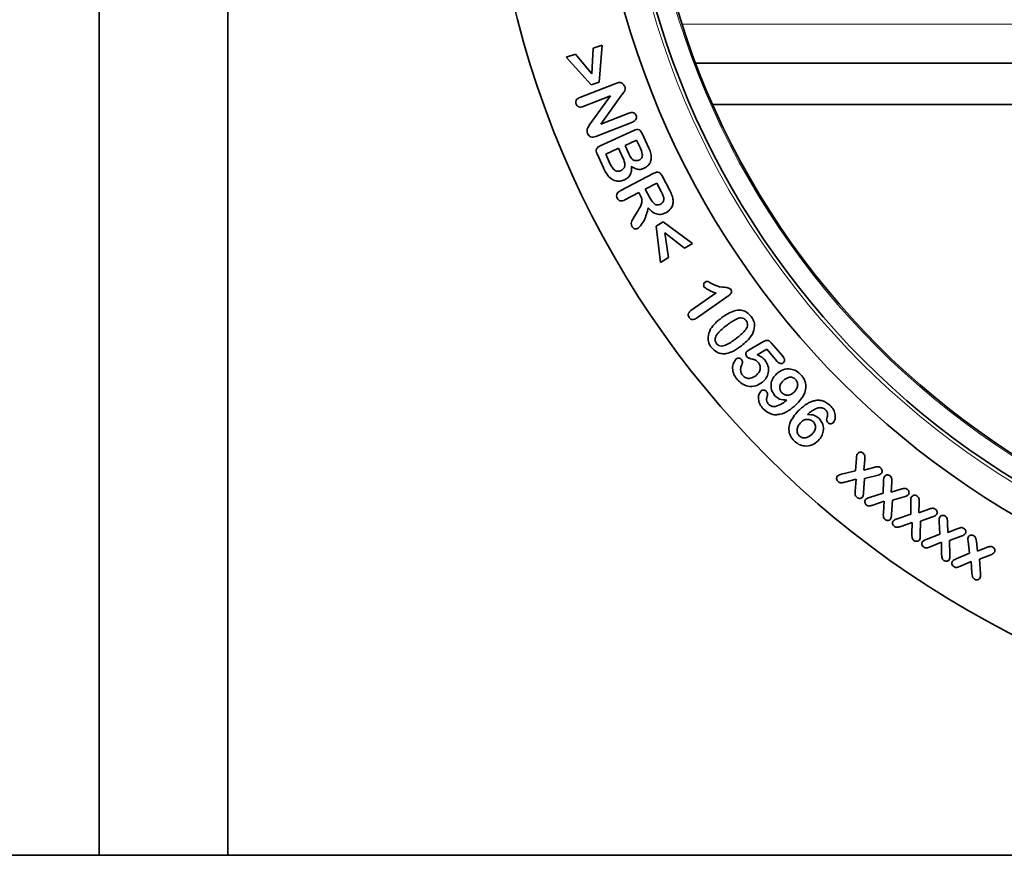
# Model space of a CAD drawing. Units: millimetres. Extents: x 15 to 416, y 5 to 292.
# Drawn here: x 80 to 99, y 96 to 112 of the extents above; entities that cross this region are included whole.
import ezdxf

# ---------------------------------------------------------------- set-up
doc = ezdxf.new("R2010")
doc.units = ezdxf.units.MM

msp = doc.modelspace()

# ---------------------------------------------------------------- linework, layer by layer
at = {"color": 7, "linetype": 'Continuous', "lineweight": 35}
for p, q in [((81.6624, 116.4772), (81.6624, 95.5772)), ((84.1624, 116.4772), (84.1624, 95.5772)), ((91.2715, 111.2694), (91.4485, 111.3289)), ((91.4485, 111.3289), (91.3854, 110.6121)), ((90.7485, 111.0934), (90.9266, 111.1534)), ((91.2344, 110.5612), (90.7485, 111.0934)), ((90.9266, 111.1534), (91.2473, 110.7752)), ((91.2473, 110.7752), (91.2715, 111.2694)), ((122.3573, 110.9772), (93.2676, 110.9772)), ((91.0098, 110.3123), (91.7092, 110.5864)), ((91.3854, 110.6121), (91.2344, 110.5612)), ((91.6108, 110.3459), (91.0785, 110.1373)), ((91.2149, 109.7987), (91.6108, 110.3459)), ((91.8246, 110.3559), (91.4225, 109.7963)), ((106.8585, 110.1772), (93.5958, 110.1772)), ((91.4225, 109.7963), (91.9664, 110.0096)), ((92.036, 109.835), (91.3229, 109.5553)), ((91.407, 109.3717), (92.0648, 109.6729)), ((92.2228, 109.6147), (92.3529, 109.3303)), ((92.1159, 109.4846), (91.8909, 109.3817)), ((91.8909, 109.3817), (91.9663, 109.2172)), ((92.1827, 109.3387), (92.1159, 109.4846)), ((91.4704, 108.9463), (91.3478, 109.2143)), ((91.7659, 109.3244), (91.5159, 109.21)), ((91.5159, 109.21), (91.6044, 109.017)), ((91.8515, 109.1375), (91.7659, 109.3244)), ((91.7971, 108.4966), (92.4496, 108.8392)), ((92.611, 108.7876), (92.76, 108.5039)), ((92.5094, 108.6472), (92.2844, 108.5291)), ((92.5938, 108.4863), (92.5094, 108.6472)), ((92.1594, 108.4634), (91.8885, 108.3212)), ((92.1914, 108.4023), (92.1594, 108.4634)), ((92.2844, 108.5291), (92.3664, 108.3728)), ((92.0688, 107.989), (92.1463, 108.1181)), ((92.494, 107.8134), (92.63, 107.8934)), ((92.63, 107.8934), (93.2057, 107.4751)), ((92.5807, 107.1069), (92.494, 107.8134)), ((93.0458, 107.3807), (92.6636, 107.6837)), ((92.6636, 107.6837), (92.7395, 107.2005)), ((93.2057, 107.4751), (93.0458, 107.3807)), ((92.7395, 107.2005), (92.5807, 107.1069)), ((93.1739, 106.1678), (93.662, 106.5121)), ((93.9106, 106.4629), (93.3, 106.032)), ((94.3061, 105.4039), (94.5819, 105.5659)), ((94.7352, 105.5442), (94.9594, 105.2799)), ((94.6477, 105.4194), (94.4598, 105.309)), ((94.8493, 105.1817), (94.6477, 105.4194)), ((96.3734, 103.0555), (96.3909, 103.3025)), ((96.5534, 103.2691), (96.5357, 103.065)), ((96.0999, 102.9859), (96.3734, 103.0555)), ((96.5357, 103.065), (96.7314, 103.1193)), ((96.3884, 102.89), (96.1634, 102.833)), ((96.3677, 102.6609), (96.3884, 102.89)), ((96.5513, 102.9057), (96.5294, 102.6242)), ((96.7919, 102.9648), (96.5513, 102.9057)), ((96.9128, 102.6197), (96.92, 102.8594)), ((97.0786, 102.8334), (97.0694, 102.6354)), ((97.0694, 102.6354), (97.2565, 102.6953)), ((96.645, 102.5344), (96.9128, 102.6197)), ((97.0907, 102.4816), (97.0745, 102.2012)), ((97.321, 102.5482), (97.0907, 102.4816)), ((96.9335, 102.4604), (96.7112, 102.3875)), ((96.9155, 102.2289), (96.9335, 102.4604)), ((97.4486, 102.2113), (97.4482, 102.4589)), ((97.6119, 102.4396), (97.6087, 102.2351)), ((97.6087, 102.2351), (97.7988, 102.3058)), ((97.1824, 102.1191), (97.4486, 102.2113)), ((97.8697, 102.1572), (97.6355, 102.0775)), ((97.4746, 102.0476), (97.2564, 101.9722)), ((97.471, 101.8187), (97.4746, 102.0476)), ((97.6355, 102.0775), (97.6337, 101.7961)), ((98.0128, 101.8245), (98.0005, 102.0671)), ((98.1634, 102.0528), (98.1703, 101.8521)), ((98.1703, 101.8521), (98.3548, 101.9265)), ((97.749, 101.7193), (98.0128, 101.8245)), ((98.4322, 101.7825), (98.2043, 101.6982)), ((98.2043, 101.6982), (98.2115, 101.4144)), ((98.0466, 101.6646), (97.8285, 101.5759)), ((98.0484, 101.4308), (98.0466, 101.6646)), ((98.5887, 101.4536), (98.5627, 101.688)), ((98.7254, 101.6794), (98.7473, 101.4911)), ((98.7473, 101.4911), (98.9215, 101.5606)), ((98.3299, 101.3391), (98.5887, 101.4536)), ((99.0047, 101.4204), (98.7848, 101.3348)), ((98.7848, 101.3348), (98.8033, 101.0524)), ((98.6262, 101.2911), (98.4141, 101.1979)), ((98.6393, 101.0616), (98.6262, 101.2911)), ((57.8124, 95.5772), (81.6624, 95.5772)), ((84.1624, 95.5772), (81.6624, 95.5772)), ((84.1624, 95.5772), (131.4624, 95.5772))]:
    msp.add_line(p, q, dxfattribs=at)
at = {"color": 8, "linetype": 'Continuous', "lineweight": 18}
msp.add_line((93.003, 111.7353), (122.6218, 111.7353), dxfattribs=at)
at = {"color": 7, "linetype": 'Continuous', "lineweight": 35}
for radius in [18.6, 16.55, 15.95, 15.55]:
    msp.add_circle((107.8124, 116.4772), radius, dxfattribs=at)
at = {"color": 8, "linetype": 'Continuous', "lineweight": 18}
for radius in [18.6, 16.0158, 15.5793]:
    msp.add_circle((107.8124, 116.4772), radius, dxfattribs=at)
at = {"color": 7, "linetype": 'Continuous', "lineweight": 35}
for points, knots in [([(91.7092, 110.5864), (91.7226, 110.5914), (91.7465, 110.6005), (91.7719, 110.6028), (91.783, 110.6038)], [0, 0, 0, 0, 0.5603321, 1, 1, 1, 1]), ([(91.783, 110.6038), (91.7954, 110.602), (91.82, 110.5986), (91.8589, 110.5745), (91.875, 110.5467), (91.8848, 110.5297)], [0, 0, 0, 0, 0.2806362, 0.5614756, 1, 1, 1, 1]), ([(91.8848, 110.5297), (91.8896, 110.5118), (91.8992, 110.476), (91.8706, 110.4145), (91.8421, 110.3782), (91.8246, 110.3559)], [0, 0, 0, 0, 0.2785202, 0.5580298, 1, 1, 1, 1]), ([(90.9389, 110.1836), (90.9349, 110.1988), (90.9269, 110.2292), (90.9508, 110.2837), (90.9874, 110.3015), (91.0098, 110.3123)], [0, 0, 0, 0, 0.2803757, 0.5603738, 1, 1, 1, 1]), ([(91.0785, 110.1373), (91.0638, 110.1324), (91.0343, 110.1225), (90.9899, 110.1278), (90.9555, 110.1507), (90.9444, 110.1727), (90.9389, 110.1836)], [0, 0, 0, 0, 0.2807784, 0.5598139, 0.7797951, 1, 1, 1, 1]), ([(91.9664, 110.0096), (91.9812, 110.0146), (92.0107, 110.0247), (92.0555, 110.0211), (92.09, 109.9977), (92.1009, 109.9756), (92.1063, 109.9645)], [0, 0, 0, 0, 0.2809741, 0.5600899, 0.7797558, 1, 1, 1, 1]), ([(92.1063, 109.9645), (92.1106, 109.9492), (92.1192, 109.9188), (92.096, 109.8632), (92.0587, 109.8457), (92.036, 109.835)], [0, 0, 0, 0, 0.2807175, 0.5600695, 1, 1, 1, 1]), ([(91.1639, 109.6098), (91.1584, 109.6285), (91.1473, 109.666), (91.1696, 109.7337), (91.1977, 109.774), (91.2149, 109.7987)], [0, 0, 0, 0, 0.2793776, 0.5587756, 1, 1, 1, 1]), ([(91.3229, 109.5553), (91.3059, 109.5495), (91.272, 109.538), (91.2198, 109.5417), (91.1817, 109.5712), (91.1698, 109.5969), (91.1639, 109.6098)], [0, 0, 0, 0, 0.2809255, 0.5597477, 0.7794077, 1, 1, 1, 1]), ([(92.0648, 109.6729), (92.0817, 109.6798), (92.1152, 109.6936), (92.1692, 109.6872), (92.2034, 109.6529), (92.2163, 109.6274), (92.2228, 109.6147)], [0, 0, 0, 0, 0.281068, 0.5580994, 0.7786, 1, 1, 1, 1]), ([(91.3478, 109.2143), (91.3408, 109.2312), (91.327, 109.2647), (91.3341, 109.3187), (91.3688, 109.3524), (91.3942, 109.3653), (91.407, 109.3717)], [0, 0, 0, 0, 0.2810515, 0.5580706, 0.7786191, 1, 1, 1, 1]), ([(91.9663, 109.2172), (91.9821, 109.1835), (92.0041, 109.1366), (92.0559, 109.0924), (92.0849, 109.0873), (92.0993, 109.0848)], [0, 0, 0, 0, 0.5603316, 0.7801355, 1, 1, 1, 1]), ([(92.1622, 109.095), (92.1726, 109.1003), (92.1933, 109.1111), (92.2179, 109.1371), (92.2296, 109.1711), (92.2242, 109.2416), (92.2012, 109.2955), (92.1827, 109.3387)], [0, 0, 0, 0, 0.1252369, 0.2501136, 0.3747517, 0.4999447, 1, 1, 1, 1]), ([(92.3529, 109.3303), (92.3702, 109.2929), (92.4011, 109.2263), (92.4015, 109.1531), (92.4017, 109.1209)], [0, 0, 0, 0, 0.5611184, 1, 1, 1, 1]), ([(91.6044, 109.017), (91.6261, 108.9749), (91.6533, 108.9222), (91.7128, 108.8858), (91.7586, 108.874), (91.7921, 108.8854), (91.8144, 108.893)], [0, 0, 0, 0, 0.4993442, 0.6250032, 0.7505524, 1, 1, 1, 1]), ([(91.8144, 108.893), (91.8351, 108.9051), (91.8661, 108.9234), (91.8858, 108.9674), (91.8925, 109.0379), (91.8697, 109.0933), (91.8515, 109.1375)], [0, 0, 0, 0, 0.248935, 0.3743582, 0.4999537, 1, 1, 1, 1]), ([(92.0144, 108.976), (92.0162, 108.9459), (92.0197, 108.8859), (91.993, 108.8042), (91.9417, 108.7444), (91.8999, 108.7221), (91.879, 108.711)], [0, 0, 0, 0, 0.2803752, 0.5597393, 0.7796581, 1, 1, 1, 1]), ([(92.2655, 108.9364), (92.2418, 108.9276), (92.1944, 108.9101), (92.1013, 108.9158), (92.0473, 108.9532), (92.0144, 108.976)], [0, 0, 0, 0, 0.2806992, 0.5609022, 1, 1, 1, 1]), ([(92.0993, 109.0848), (92.1115, 109.0843), (92.1332, 109.0835), (92.1534, 109.0915), (92.1622, 109.095)], [0, 0, 0, 0, 0.55959993, 1, 1, 1, 1]), ([(92.4017, 109.1209), (92.397, 109.0991), (92.3876, 109.0553), (92.3452, 108.9853), (92.2957, 108.9549), (92.2655, 108.9364)], [0, 0, 0, 0, 0.2805797, 0.5612251, 1, 1, 1, 1]), ([(91.5997, 108.7471), (91.5707, 108.7811), (91.5187, 108.8418), (91.4852, 108.9144), (91.4704, 108.9463)], [0, 0, 0, 0, 0.55906541, 1, 1, 1, 1]), ([(92.4496, 108.8392), (92.4663, 108.8471), (92.4993, 108.8627), (92.5539, 108.8579), (92.5895, 108.825), (92.6038, 108.8001), (92.611, 108.7876)], [0, 0, 0, 0, 0.281064, 0.5582667, 0.7787372, 1, 1, 1, 1]), ([(91.879, 108.711), (91.8529, 108.7014), (91.8006, 108.6823), (91.6981, 108.6847), (91.637, 108.7235), (91.5997, 108.7471)], [0, 0, 0, 0, 0.2810495, 0.5619757, 1, 1, 1, 1]), ([(91.7385, 108.3537), (91.7322, 108.3691), (91.7195, 108.3998), (91.7381, 108.4602), (91.7747, 108.4828), (91.7971, 108.4966)], [0, 0, 0, 0, 0.2807243, 0.5601191, 1, 1, 1, 1]), ([(92.1463, 108.1181), (92.1773, 108.1675), (92.2204, 108.2362), (92.2209, 108.3414), (92.2013, 108.382), (92.1914, 108.4023)], [0, 0, 0, 0, 0.5600965, 0.7794171, 1, 1, 1, 1]), ([(92.6448, 108.3595), (92.6376, 108.3841), (92.6247, 108.428), (92.6032, 108.4685), (92.5938, 108.4863)], [0, 0, 0, 0, 0.5591552, 1, 1, 1, 1]), ([(92.76, 108.5039), (92.778, 108.4703), (92.8101, 108.4105), (92.8209, 108.3436), (92.8256, 108.3142)], [0, 0, 0, 0, 0.5608612, 1, 1, 1, 1]), ([(91.8885, 108.3212), (91.8737, 108.3143), (91.8443, 108.3003), (91.7972, 108.3001), (91.7592, 108.3211), (91.7454, 108.3428), (91.7385, 108.3537)], [0, 0, 0, 0, 0.2809227, 0.5597671, 0.7796557, 1, 1, 1, 1]), ([(92.3664, 108.3728), (92.3898, 108.3299), (92.4191, 108.2763), (92.4775, 108.2331), (92.5122, 108.2211), (92.5491, 108.2237), (92.5709, 108.2339), (92.5819, 108.239)], [0, 0, 0, 0, 0.4995897, 0.6248401, 0.7499007, 0.874825, 1, 1, 1, 1]), ([(92.5819, 108.239), (92.5933, 108.2463), (92.6162, 108.2609), (92.6435, 108.3029), (92.6443, 108.3381), (92.6448, 108.3595)], [0, 0, 0, 0, 0.2808402, 0.5614105, 1, 1, 1, 1]), ([(92.8256, 108.3142), (92.8252, 108.2865), (92.8245, 108.231), (92.7826, 108.1377), (92.7235, 108.0963), (92.6875, 108.071)], [0, 0, 0, 0, 0.2806214, 0.5611671, 1, 1, 1, 1]), ([(92.3414, 108.1666), (92.3206, 108.0827), (92.2915, 107.9655), (92.2081, 107.8348), (92.1604, 107.7865), (92.1365, 107.7625)], [0, 0, 0, 0, 0.5580657, 0.7795056, 1, 1, 1, 1]), ([(92.6875, 108.071), (92.6532, 108.0564), (92.5848, 108.0272), (92.4481, 108.0542), (92.3819, 108.1239), (92.3414, 108.1666)], [0, 0, 0, 0, 0.2805873, 0.5599271, 1, 1, 1, 1]), ([(92.0242, 107.8097), (92.0179, 107.8272), (92.0051, 107.8622), (92.0292, 107.9258), (92.0537, 107.965), (92.0688, 107.989)], [0, 0, 0, 0, 0.27791727, 0.55788093, 1, 1, 1, 1]), ([(92.1365, 107.7625), (92.1243, 107.7589), (92.0999, 107.7516), (92.0653, 107.7638), (92.0396, 107.7841), (92.0293, 107.8012), (92.0242, 107.8097)], [0, 0, 0, 0, 0.27849, 0.5581618, 0.7789126, 1, 1, 1, 1]), ([(93.4323, 106.6254), (93.4275, 106.6346), (93.418, 106.6532), (93.4215, 106.6826), (93.4312, 106.7076), (93.4435, 106.7183), (93.4497, 106.7236)], [0, 0, 0, 0, 0.2792224, 0.5593015, 0.7797373, 1, 1, 1, 1]), ([(93.4497, 106.7236), (93.4616, 106.73), (93.4855, 106.7427), (93.5304, 106.722), (93.5587, 106.706), (93.576, 106.6961)], [0, 0, 0, 0, 0.2780003, 0.5575096, 1, 1, 1, 1]), ([(93.576, 106.6961), (93.6434, 106.6618), (93.7374, 106.614), (93.8717, 106.6258), (93.9226, 106.5986), (93.9473, 106.5854)], [0, 0, 0, 0, 0.5654501, 0.7891835, 1, 1, 1, 1]), ([(93.662, 106.5121), (93.6156, 106.5268), (93.5331, 106.5529), (93.463, 106.6033), (93.4323, 106.6254)], [0, 0, 0, 0, 0.5620025, 1, 1, 1, 1]), ([(93.9473, 106.5854), (93.9536, 106.5732), (93.9661, 106.549), (93.9538, 106.499), (93.927, 106.4766), (93.9106, 106.4629)], [0, 0, 0, 0, 0.2796011, 0.5598196, 1, 1, 1, 1]), ([(93.1395, 106.032), (93.1321, 106.0452), (93.1175, 106.0714), (93.1241, 106.1148), (93.146, 106.1465), (93.1646, 106.1607), (93.1739, 106.1678)], [0, 0, 0, 0, 0.2794664, 0.5582196, 0.7788714, 1, 1, 1, 1]), ([(93.7411, 106.0048), (93.7893, 106.0416), (93.8753, 106.1073), (93.975, 106.149), (94.0189, 106.1673)], [0, 0, 0, 0, 0.5603672, 1, 1, 1, 1]), ([(94.0189, 106.1673), (94.0524, 106.1737), (94.1193, 106.1865), (94.2425, 106.159), (94.3046, 106.0954), (94.3425, 106.0566)], [0, 0, 0, 0, 0.2809375, 0.5613488, 1, 1, 1, 1]), ([(93.3, 106.032), (93.2737, 106.0153), (93.2407, 105.9943), (93.1948, 105.9939), (93.165, 106.0029), (93.1497, 106.0204), (93.1395, 106.032)], [0, 0, 0, 0, 0.4991133, 0.6247023, 0.7504546, 1, 1, 1, 1]), ([(93.3, 106.032), (93.2737, 106.0153), (93.2407, 105.9943), (93.1948, 105.9939), (93.165, 106.0029), (93.1497, 106.0204), (93.1395, 106.032)], [0, 0, 0, 0, 0.4991133, 0.6247023, 0.7504546, 1, 1, 1, 1]), ([(93.5536, 105.8111), (93.5844, 105.8513), (93.6395, 105.9232), (93.7101, 105.9799), (93.7411, 106.0048)], [0, 0, 0, 0, 0.5595348, 1, 1, 1, 1]), ([(94.2443, 105.9769), (94.2317, 105.9904), (94.2065, 106.0174), (94.132, 106.0349), (94.0087, 105.9868), (93.9214, 105.9222), (93.863, 105.879)], [0, 0, 0, 0, 0.1248513, 0.2494204, 0.4985067, 1, 1, 1, 1]), ([(94.0611, 105.6322), (94.1177, 105.6772), (94.2026, 105.7447), (94.2751, 105.8549), (94.2744, 105.9308), (94.2543, 105.9615), (94.2443, 105.9769)], [0, 0, 0, 0, 0.5013625, 0.7503912, 0.875006, 1, 1, 1, 1]), ([(94.3425, 106.0566), (94.3615, 106.028), (94.3994, 105.9709), (94.4216, 105.8462), (94.3885, 105.7634), (94.3683, 105.7128)], [0, 0, 0, 0, 0.28079736, 0.56102323, 1, 1, 1, 1]), ([(93.5712, 105.4505), (93.5519, 105.4809), (93.5133, 105.5415), (93.4956, 105.6729), (93.5317, 105.7587), (93.5536, 105.8111)], [0, 0, 0, 0, 0.2807018, 0.5613278, 1, 1, 1, 1]), ([(93.863, 105.879), (93.8053, 105.8331), (93.7189, 105.7642), (93.6436, 105.6543), (93.6399, 105.5769), (93.6601, 105.5454), (93.6702, 105.5296)], [0, 0, 0, 0, 0.5015107, 0.750827, 0.8752835, 1, 1, 1, 1]), ([(93.6702, 105.5296), (93.6831, 105.5157), (93.7089, 105.4878), (93.7859, 105.4724), (93.9125, 105.5191), (94.0016, 105.5869), (94.0611, 105.6322)], [0, 0, 0, 0, 0.1247618, 0.2491838, 0.498466, 1, 1, 1, 1]), ([(94.3683, 105.7128), (94.3348, 105.6651), (94.2749, 105.5796), (94.1932, 105.5151), (94.1571, 105.4867)], [0, 0, 0, 0, 0.5591682, 1, 1, 1, 1]), ([(94.5819, 105.5659), (94.5962, 105.5734), (94.6246, 105.5886), (94.6721, 105.5941), (94.7093, 105.5721), (94.7266, 105.5535), (94.7352, 105.5442)], [0, 0, 0, 0, 0.2808338, 0.5592098, 0.7791865, 1, 1, 1, 1]), ([(93.8599, 105.3318), (93.8293, 105.3302), (93.7683, 105.3271), (93.6612, 105.3599), (93.6053, 105.4162), (93.5712, 105.4505)], [0, 0, 0, 0, 0.2807826, 0.5613913, 1, 1, 1, 1]), ([(94.1571, 105.4867), (94.1067, 105.4475), (94.0168, 105.3775), (93.9078, 105.3457), (93.8599, 105.3318)], [0, 0, 0, 0, 0.5607981, 1, 1, 1, 1]), ([(94.2621, 105.2686), (94.2557, 105.2783), (94.2429, 105.2979), (94.2417, 105.3309), (94.2483, 105.3605), (94.2608, 105.374), (94.267, 105.3807)], [0, 0, 0, 0, 0.27970016, 0.55968948, 0.78005278, 1, 1, 1, 1]), ([(94.267, 105.3807), (94.2743, 105.3851), (94.2872, 105.3931), (94.3003, 105.4006), (94.3061, 105.4039)], [0, 0, 0, 0, 0.5598977, 1, 1, 1, 1]), ([(94.0784, 104.8237), (94.0527, 104.8572), (94.0016, 104.9241), (93.977, 105.041), (93.992, 105.1506), (94.0332, 105.2027), (94.0537, 105.2287)], [0, 0, 0, 0, 0.2808308, 0.5606823, 0.7805774, 1, 1, 1, 1]), ([(94.0537, 105.2287), (94.063, 105.2343), (94.0815, 105.2454), (94.1124, 105.2453), (94.139, 105.2365), (94.151, 105.2246), (94.1571, 105.2186)], [0, 0, 0, 0, 0.278978, 0.5592981, 0.7797357, 1, 1, 1, 1]), ([(94.1571, 105.2186), (94.163, 105.2101), (94.1749, 105.1931), (94.1789, 105.155), (94.1687, 105.1303), (94.1625, 105.1153)], [0, 0, 0, 0, 0.2801496, 0.5601985, 1, 1, 1, 1]), ([(94.4817, 105.159), (94.4657, 105.1769), (94.4338, 105.2127), (94.3678, 105.2271), (94.3082, 105.2374), (94.2774, 105.2582), (94.2621, 105.2686)], [0, 0, 0, 0, 0.28002466, 0.56053321, 0.78136166, 1, 1, 1, 1]), ([(94.4412, 104.9076), (94.4605, 104.9264), (94.499, 104.9637), (94.5257, 105.0362), (94.5178, 105.1069), (94.4937, 105.1416), (94.4817, 105.159)], [0, 0, 0, 0, 0.2806362, 0.5601423, 0.7798588, 1, 1, 1, 1]), ([(94.4598, 105.309), (94.4912, 105.2957), (94.5471, 105.2718), (94.5905, 105.2294), (94.6096, 105.2108)], [0, 0, 0, 0, 0.5603076, 1, 1, 1, 1]), ([(94.6096, 105.2108), (94.6344, 105.1726), (94.684, 105.0962), (94.6844, 104.9653), (94.643, 104.8548), (94.5929, 104.8041), (94.5678, 104.7787)], [0, 0, 0, 0, 0.2794552, 0.5590116, 0.7794592, 1, 1, 1, 1]), ([(94.9684, 105.1537), (94.9613, 105.1488), (94.9471, 105.1389), (94.9207, 105.1359), (94.8839, 105.1454), (94.8635, 105.1667), (94.8493, 105.1817)], [0, 0, 0, 0, 0.1869605, 0.3737149, 0.5609286, 1, 1, 1, 1]), ([(94.9594, 105.2799), (94.9677, 105.2694), (94.9844, 105.2483), (94.9976, 105.2122), (94.9913, 105.1763), (94.976, 105.1613), (94.9684, 105.1537)], [0, 0, 0, 0, 0.2810601, 0.560675, 0.7798413, 1, 1, 1, 1]), ([(94.1625, 105.1153), (94.1547, 105.096), (94.1391, 105.0574), (94.1377, 104.9986), (94.1511, 104.9462), (94.1705, 104.9197), (94.1801, 104.9065)], [0, 0, 0, 0, 0.2801745, 0.560022, 0.7800118, 1, 1, 1, 1]), ([(94.8397, 104.9424), (94.8798, 104.9721), (94.9599, 105.0313), (95.1031, 105.0423), (95.226, 105.0015), (95.2836, 104.9487), (95.3123, 104.9223)], [0, 0, 0, 0, 0.2798335, 0.5590454, 0.7793914, 1, 1, 1, 1]), ([(94.5678, 104.7787), (94.5248, 104.7496), (94.4389, 104.6914), (94.2893, 104.6874), (94.1639, 104.7369), (94.1069, 104.7947), (94.0784, 104.8237)], [0, 0, 0, 0, 0.2797624, 0.5589777, 0.7793545, 1, 1, 1, 1]), ([(94.1801, 104.9065), (94.2007, 104.888), (94.2418, 104.851), (94.3458, 104.8439), (94.4051, 104.8835), (94.4412, 104.9076)], [0, 0, 0, 0, 0.28007, 0.5603367, 1, 1, 1, 1]), ([(94.8073, 104.5131), (94.7811, 104.5501), (94.7286, 104.624), (94.727, 104.7547), (94.7683, 104.8639), (94.8159, 104.9162), (94.8397, 104.9424)], [0, 0, 0, 0, 0.2793314, 0.5587116, 0.77927, 1, 1, 1, 1]), ([(94.9721, 104.8092), (94.9547, 104.7911), (94.9201, 104.7549), (94.8974, 104.6873), (94.9022, 104.6211), (94.9259, 104.5893), (94.9377, 104.5735)], [0, 0, 0, 0, 0.2808289, 0.5604144, 0.7802231, 1, 1, 1, 1]), ([(95.2102, 104.8317), (95.19, 104.8468), (95.1496, 104.8771), (95.0549, 104.872), (95.0035, 104.833), (94.9721, 104.8092)], [0, 0, 0, 0, 0.2790216, 0.5596958, 1, 1, 1, 1]), ([(95.1729, 104.5766), (95.1912, 104.5964), (95.2278, 104.6359), (95.2523, 104.7085), (95.2475, 104.7798), (95.2226, 104.8144), (95.2102, 104.8317)], [0, 0, 0, 0, 0.280623, 0.5603943, 0.7803341, 1, 1, 1, 1]), ([(95.3123, 104.9223), (95.3387, 104.8891), (95.3913, 104.8229), (95.4186, 104.6954), (95.3801, 104.5123), (95.2815, 104.4074), (95.2123, 104.3338)], [0, 0, 0, 0, 0.18712766, 0.37385094, 0.56068952, 1, 1, 1, 1]), ([(94.5772, 104.2596), (94.5545, 104.2874), (94.5092, 104.3431), (94.4829, 104.4407), (94.4867, 104.5351), (94.5192, 104.5816), (94.5354, 104.6047)], [0, 0, 0, 0, 0.2807778, 0.5610686, 0.7812505, 1, 1, 1, 1]), ([(94.5354, 104.6047), (94.5441, 104.6108), (94.5615, 104.6229), (94.5919, 104.6244), (94.6182, 104.6164), (94.6305, 104.6051), (94.6366, 104.5994)], [0, 0, 0, 0, 0.2793516, 0.5592031, 0.7794032, 1, 1, 1, 1]), ([(94.6366, 104.5994), (94.643, 104.5912), (94.656, 104.5746), (94.6668, 104.5373), (94.6583, 104.5112), (94.6532, 104.4953)], [0, 0, 0, 0, 0.2810532, 0.5618919, 1, 1, 1, 1]), ([(94.9377, 104.5735), (94.9571, 104.558), (94.9957, 104.5272), (95.0667, 104.5222), (95.1279, 104.54), (95.1579, 104.5644), (95.1729, 104.5766)], [0, 0, 0, 0, 0.279213, 0.5585688, 0.7790695, 1, 1, 1, 1]), ([(94.6532, 104.4953), (94.6484, 104.4814), (94.6388, 104.4536), (94.6444, 104.3999), (94.6662, 104.3688), (94.6795, 104.3498)], [0, 0, 0, 0, 0.2805963, 0.5613746, 1, 1, 1, 1]), ([(95.0385, 104.4301), (94.9895, 104.4306), (94.9019, 104.4314), (94.8362, 104.4881), (94.8073, 104.5131)], [0, 0, 0, 0, 0.55957615, 1, 1, 1, 1]), ([(94.8176, 104.3018), (94.8626, 104.3192), (94.9432, 104.3503), (95.0093, 104.4056), (95.0385, 104.4301)], [0, 0, 0, 0, 0.5583818, 1, 1, 1, 1]), ([(95.2592, 104.2179), (95.3028, 104.2584), (95.3898, 104.3393), (95.5245, 104.4102), (95.6423, 104.4294), (95.7631, 104.4174), (95.8348, 104.3613), (95.8825, 104.324)], [0, 0, 0, 0, 0.2508197, 0.5009824, 0.6262878, 0.7515151, 1, 1, 1, 1]), ([(95.2123, 104.3338), (95.1666, 104.2946), (95.0751, 104.2163), (94.9348, 104.1525), (94.8146, 104.1396), (94.6932, 104.1592), (94.6235, 104.2195), (94.5772, 104.2596)], [0, 0, 0, 0, 0.2507894, 0.5008297, 0.6261685, 0.751362, 1, 1, 1, 1]), ([(94.6795, 104.3498), (94.7024, 104.3319), (94.7433, 104.2997), (94.7949, 104.3012), (94.8176, 104.3018)], [0, 0, 0, 0, 0.55847183, 1, 1, 1, 1]), ([(95.1813, 103.6347), (95.1541, 103.6663), (95.0996, 103.7294), (95.0697, 103.8543), (95.1018, 104.0354), (95.1944, 104.1427), (95.2592, 104.2179)], [0, 0, 0, 0, 0.1870497, 0.3737087, 0.5606742, 1, 1, 1, 1]), ([(95.6495, 104.2798), (95.6062, 104.2617), (95.5287, 104.2293), (95.467, 104.1727), (95.4397, 104.1476)], [0, 0, 0, 0, 0.5582123, 1, 1, 1, 1]), ([(95.7913, 104.2416), (95.7801, 104.2504), (95.7578, 104.2682), (95.7084, 104.2839), (95.6718, 104.2814), (95.6495, 104.2798)], [0, 0, 0, 0, 0.2801681, 0.5605681, 1, 1, 1, 1]), ([(95.8206, 104.0939), (95.8251, 104.1082), (95.8342, 104.1367), (95.8296, 104.1918), (95.8058, 104.2227), (95.7913, 104.2416)], [0, 0, 0, 0, 0.2808957, 0.5617075, 1, 1, 1, 1]), ([(95.8825, 104.324), (95.9058, 104.2976), (95.9522, 104.2449), (95.9829, 104.1507), (95.9834, 104.058), (95.9535, 104.0112), (95.9385, 103.9878)], [0, 0, 0, 0, 0.28077601, 0.56112777, 0.78121356, 1, 1, 1, 1]), ([(95.5512, 104.0095), (95.5307, 104.0246), (95.4897, 104.0546), (95.4164, 104.0563), (95.3547, 104.0341), (95.3251, 104.0077), (95.3102, 103.9945)], [0, 0, 0, 0, 0.2792648, 0.5586151, 0.7791137, 1, 1, 1, 1]), ([(95.4397, 104.1476), (95.4871, 104.1473), (95.5719, 104.1468), (95.6367, 104.0933), (95.6653, 104.0697)], [0, 0, 0, 0, 0.5592501, 1, 1, 1, 1]), ([(95.528, 103.7652), (95.545, 103.7846), (95.5789, 103.8235), (95.5995, 103.8943), (95.5896, 103.962), (95.564, 103.9937), (95.5512, 104.0095)], [0, 0, 0, 0, 0.2806957, 0.5602447, 0.7801252, 1, 1, 1, 1]), ([(95.6653, 104.0697), (95.6934, 104.034), (95.7497, 103.9626), (95.7551, 103.8316), (95.7185, 103.7207), (95.673, 103.6664), (95.6503, 103.6392)], [0, 0, 0, 0, 0.2792932, 0.5586726, 0.7792287, 1, 1, 1, 1]), ([(95.8391, 103.99), (95.8325, 103.9981), (95.8192, 104.0143), (95.809, 104.0517), (95.8162, 104.0779), (95.8206, 104.0939)], [0, 0, 0, 0, 0.2806605, 0.5615651, 1, 1, 1, 1]), ([(95.3102, 103.9945), (95.2923, 103.9736), (95.2566, 103.932), (95.2356, 103.8572), (95.2406, 103.7847), (95.2676, 103.7506), (95.2811, 103.7335)], [0, 0, 0, 0, 0.2807142, 0.5607193, 0.7805196, 1, 1, 1, 1]), ([(95.9385, 103.9878), (95.9302, 103.9816), (95.9135, 103.9692), (95.8838, 103.9673), (95.8578, 103.9742), (95.8454, 103.9847), (95.8391, 103.99)], [0, 0, 0, 0, 0.2789494, 0.5591829, 0.7794048, 1, 1, 1, 1]), ([(95.6503, 103.6392), (95.612, 103.6079), (95.5355, 103.5454), (95.3945, 103.5264), (95.2705, 103.5603), (95.211, 103.6099), (95.1813, 103.6347)], [0, 0, 0, 0, 0.279818, 0.5592043, 0.7795144, 1, 1, 1, 1]), ([(95.2811, 103.7335), (95.3026, 103.7184), (95.3456, 103.6879), (95.4444, 103.696), (95.4963, 103.739), (95.528, 103.7652)], [0, 0, 0, 0, 0.2792365, 0.5598614, 1, 1, 1, 1]), ([(96.3909, 103.3025), (96.392, 103.3206), (96.394, 103.3529), (96.4102, 103.3807), (96.4173, 103.393)], [0, 0, 0, 0, 0.5610151, 1, 1, 1, 1]), ([(96.4173, 103.393), (96.4259, 103.4004), (96.4432, 103.4153), (96.476, 103.4179), (96.5041, 103.4101), (96.5184, 103.3994), (96.5255, 103.3941)], [0, 0, 0, 0, 0.2789212, 0.5585827, 0.7790508, 1, 1, 1, 1]), ([(96.5255, 103.3941), (96.5345, 103.385), (96.5523, 103.3667), (96.5571, 103.3203), (96.5548, 103.2886), (96.5534, 103.2691)], [0, 0, 0, 0, 0.2791469, 0.5585796, 1, 1, 1, 1]), ([(96.7314, 103.1193), (96.7556, 103.1263), (96.7894, 103.1359), (96.8352, 103.1305), (96.8513, 103.1188), (96.8593, 103.1129)], [0, 0, 0, 0, 0.5605851, 0.7800154, 1, 1, 1, 1]), ([(96.8593, 103.1129), (96.8675, 103.1049), (96.8839, 103.089), (96.8933, 103.058), (96.8924, 103.028), (96.8824, 103.013), (96.8775, 103.0055)], [0, 0, 0, 0, 0.2803719, 0.5598881, 0.7800296, 1, 1, 1, 1]), ([(96.039, 102.8424), (96.031, 102.8504), (96.015, 102.8663), (96.006, 102.8969), (96.0058, 102.9264), (96.0153, 102.9415), (96.02, 102.949)], [0, 0, 0, 0, 0.2803094, 0.5602854, 0.7804377, 1, 1, 1, 1]), ([(96.02, 102.949), (96.0337, 102.9585), (96.0583, 102.9755), (96.0872, 102.9827), (96.0999, 102.9859)], [0, 0, 0, 0, 0.55803388, 1, 1, 1, 1]), ([(96.8775, 103.0055), (96.8632, 102.9944), (96.8375, 102.9745), (96.8059, 102.9678), (96.7919, 102.9648)], [0, 0, 0, 0, 0.5574038, 1, 1, 1, 1]), ([(96.92, 102.8594), (96.9204, 102.877), (96.921, 102.9083), (96.9356, 102.9359), (96.9421, 102.9481)], [0, 0, 0, 0, 0.56105309, 1, 1, 1, 1]), ([(96.9421, 102.9481), (96.9501, 102.9556), (96.9662, 102.9707), (96.9978, 102.9745), (97.0253, 102.9679), (97.0395, 102.9582), (97.0466, 102.9533)], [0, 0, 0, 0, 0.2787786, 0.5585783, 0.7791502, 1, 1, 1, 1]), ([(97.0466, 102.9533), (97.0555, 102.9448), (97.0735, 102.9277), (97.0802, 102.8831), (97.0792, 102.8523), (97.0786, 102.8334)], [0, 0, 0, 0, 0.2792369, 0.5586299, 1, 1, 1, 1]), ([(96.1634, 102.833), (96.1396, 102.8269), (96.1065, 102.8185), (96.0623, 102.8251), (96.0468, 102.8366), (96.039, 102.8424)], [0, 0, 0, 0, 0.560733, 0.7801616, 1, 1, 1, 1]), ([(96.3991, 102.5391), (96.3903, 102.5479), (96.3727, 102.5657), (96.3653, 102.6105), (96.3668, 102.6418), (96.3677, 102.6609)], [0, 0, 0, 0, 0.2793208, 0.5587848, 1, 1, 1, 1]), ([(97.2565, 102.6953), (97.2797, 102.703), (97.3119, 102.7136), (97.3563, 102.7102), (97.3723, 102.6996), (97.3803, 102.6943)], [0, 0, 0, 0, 0.5606826, 0.7801439, 1, 1, 1, 1]), ([(97.3803, 102.6943), (97.3885, 102.6869), (97.4047, 102.6719), (97.4157, 102.6425), (97.4157, 102.6134), (97.4067, 102.5985), (97.4022, 102.591)], [0, 0, 0, 0, 0.2803748, 0.5602432, 0.7802283, 1, 1, 1, 1]), ([(96.5066, 102.5373), (96.4979, 102.53), (96.4805, 102.5154), (96.4479, 102.5152), (96.4202, 102.5231), (96.4062, 102.5337), (96.3991, 102.5391)], [0, 0, 0, 0, 0.27822, 0.5583305, 0.7790191, 1, 1, 1, 1]), ([(96.5294, 102.6242), (96.5282, 102.6071), (96.5259, 102.5766), (96.5125, 102.5493), (96.5066, 102.5373)], [0, 0, 0, 0, 0.5618376, 1, 1, 1, 1]), ([(96.5878, 102.3881), (96.5796, 102.3957), (96.5633, 102.4109), (96.5542, 102.4411), (96.5536, 102.4702), (96.5626, 102.4852), (96.5671, 102.4928)], [0, 0, 0, 0, 0.2800471, 0.55994, 0.7801598, 1, 1, 1, 1]), ([(96.5671, 102.4928), (96.5803, 102.5031), (96.6039, 102.5215), (96.6324, 102.5304), (96.645, 102.5344)], [0, 0, 0, 0, 0.5584354, 1, 1, 1, 1]), ([(97.4022, 102.591), (97.3888, 102.5797), (97.3648, 102.5594), (97.3344, 102.5517), (97.321, 102.5482)], [0, 0, 0, 0, 0.5573389, 1, 1, 1, 1]), ([(97.4482, 102.4589), (97.4481, 102.4771), (97.4479, 102.5094), (97.4619, 102.5384), (97.4681, 102.5511)], [0, 0, 0, 0, 0.56086901, 1, 1, 1, 1]), ([(97.4681, 102.5511), (97.476, 102.5593), (97.4918, 102.5756), (97.5241, 102.581), (97.5528, 102.576), (97.5677, 102.5665), (97.5751, 102.5617)], [0, 0, 0, 0, 0.2789485, 0.5586295, 0.7791754, 1, 1, 1, 1]), ([(97.5751, 102.5617), (97.5847, 102.5532), (97.6038, 102.5364), (97.6121, 102.4908), (97.612, 102.459), (97.6119, 102.4396)], [0, 0, 0, 0, 0.2790114, 0.5585517, 1, 1, 1, 1]), ([(96.7112, 102.3875), (96.6881, 102.3799), (96.6561, 102.3692), (96.6118, 102.3722), (96.5958, 102.3828), (96.5878, 102.3881)], [0, 0, 0, 0, 0.5608236, 0.7801121, 1, 1, 1, 1]), ([(97.7988, 102.3058), (97.8222, 102.3149), (97.8548, 102.3274), (97.9006, 102.3259), (97.9175, 102.3156), (97.9259, 102.3105)], [0, 0, 0, 0, 0.5608879, 0.7801938, 1, 1, 1, 1]), ([(97.9259, 102.3105), (97.9346, 102.3031), (97.9519, 102.2884), (97.9639, 102.2584), (97.965, 102.2285), (97.9561, 102.2129), (97.9517, 102.205)], [0, 0, 0, 0, 0.280248, 0.5598621, 0.7800156, 1, 1, 1, 1]), ([(96.9479, 102.1088), (96.939, 102.1174), (96.9211, 102.1346), (96.9139, 102.179), (96.9149, 102.21), (96.9155, 102.2289)], [0, 0, 0, 0, 0.2790212, 0.5585782, 1, 1, 1, 1]), ([(97.0538, 102.1137), (97.0456, 102.1061), (97.0293, 102.0908), (96.9973, 102.088), (96.9694, 102.0939), (96.9551, 102.1038), (96.9479, 102.1088)], [0, 0, 0, 0, 0.27865265, 0.55864325, 0.77923135, 1, 1, 1, 1]), ([(97.0745, 102.2012), (97.0736, 102.184), (97.072, 102.1535), (97.0593, 102.1258), (97.0538, 102.1137)], [0, 0, 0, 0, 0.5615098, 1, 1, 1, 1]), ([(97.1058, 102.0755), (97.1187, 102.0861), (97.1417, 102.1051), (97.1699, 102.1148), (97.1824, 102.1191)], [0, 0, 0, 0, 0.5581738, 1, 1, 1, 1]), ([(97.9517, 102.205), (97.9383, 102.1928), (97.9143, 102.1709), (97.8834, 102.1614), (97.8697, 102.1572)], [0, 0, 0, 0, 0.5575922, 1, 1, 1, 1]), ([(98.0005, 102.0671), (97.9995, 102.0849), (97.9976, 102.1166), (98.0102, 102.1456), (98.0158, 102.1583)], [0, 0, 0, 0, 0.5609601, 1, 1, 1, 1]), ([(98.0158, 102.1583), (98.0233, 102.1665), (98.0385, 102.183), (98.0702, 102.1893), (98.0984, 102.1845), (98.1135, 102.1758), (98.1211, 102.1714)], [0, 0, 0, 0, 0.2787818, 0.5585901, 0.7791824, 1, 1, 1, 1]), ([(98.1211, 102.1714), (98.1308, 102.1635), (98.1502, 102.1476), (98.1611, 102.1033), (98.1625, 102.072), (98.1634, 102.0528)], [0, 0, 0, 0, 0.2791297, 0.558574, 1, 1, 1, 1]), ([(97.1324, 101.9713), (97.1238, 101.9785), (97.1066, 101.993), (97.0958, 102.0228), (97.0932, 102.0521), (97.1016, 102.0677), (97.1058, 102.0755)], [0, 0, 0, 0, 0.2802096, 0.5601502, 0.780393, 1, 1, 1, 1]), ([(97.2564, 101.9722), (97.2333, 101.9644), (97.2012, 101.9536), (97.1568, 101.9559), (97.1405, 101.9661), (97.1324, 101.9713)], [0, 0, 0, 0, 0.5606759, 0.7800668, 1, 1, 1, 1]), ([(98.3548, 101.9265), (98.3777, 101.9361), (98.4096, 101.9494), (98.4548, 101.9487), (98.4719, 101.9392), (98.4804, 101.9345)], [0, 0, 0, 0, 0.5606947, 0.7800864, 1, 1, 1, 1]), ([(98.4804, 101.9345), (98.4893, 101.9276), (98.5071, 101.9139), (98.5204, 101.885), (98.5229, 101.8556), (98.515, 101.8397), (98.5111, 101.8318)], [0, 0, 0, 0, 0.28038, 0.5599904, 0.7801227, 1, 1, 1, 1]), ([(97.5109, 101.7002), (97.5016, 101.7083), (97.4829, 101.7247), (97.4723, 101.7686), (97.4715, 101.7997), (97.471, 101.8187)], [0, 0, 0, 0, 0.2792927, 0.5587463, 1, 1, 1, 1]), ([(97.6175, 101.7078), (97.6095, 101.6999), (97.5935, 101.6841), (97.5613, 101.6807), (97.5331, 101.6861), (97.5183, 101.6955), (97.5109, 101.7002)], [0, 0, 0, 0, 0.2782841, 0.558295, 0.7790212, 1, 1, 1, 1]), ([(97.6337, 101.7961), (97.6337, 101.7789), (97.6338, 101.7484), (97.6225, 101.7202), (97.6175, 101.7078)], [0, 0, 0, 0, 0.56182207, 1, 1, 1, 1]), ([(97.6738, 101.672), (97.6863, 101.6832), (97.7087, 101.7033), (97.7366, 101.7144), (97.749, 101.7193)], [0, 0, 0, 0, 0.55819144, 1, 1, 1, 1]), ([(98.5111, 101.8318), (98.4984, 101.8193), (98.4756, 101.7971), (98.4455, 101.787), (98.4322, 101.7825)], [0, 0, 0, 0, 0.55731998, 1, 1, 1, 1]), ([(98.5627, 101.688), (98.5605, 101.7049), (98.5567, 101.7352), (98.5675, 101.7636), (98.5723, 101.776)], [0, 0, 0, 0, 0.5610243, 1, 1, 1, 1]), ([(98.5723, 101.776), (98.5795, 101.7843), (98.5939, 101.8008), (98.625, 101.807), (98.6528, 101.8028), (98.6678, 101.7949), (98.6754, 101.7909)], [0, 0, 0, 0, 0.278446, 0.5582396, 0.7791227, 1, 1, 1, 1]), ([(98.6754, 101.7909), (98.6852, 101.7838), (98.7048, 101.7695), (98.7196, 101.728), (98.7232, 101.6978), (98.7254, 101.6794)], [0, 0, 0, 0, 0.2795675, 0.5588525, 1, 1, 1, 1]), ([(97.7037, 101.5679), (97.6948, 101.5749), (97.6772, 101.589), (97.6654, 101.6186), (97.662, 101.648), (97.6699, 101.664), (97.6738, 101.672)], [0, 0, 0, 0, 0.2800531, 0.5598525, 0.7800636, 1, 1, 1, 1]), ([(97.8285, 101.5759), (97.8057, 101.5667), (97.774, 101.5539), (97.729, 101.5534), (97.7121, 101.5631), (97.7037, 101.5679)], [0, 0, 0, 0, 0.5606045, 0.7801476, 1, 1, 1, 1]), ([(98.9215, 101.5606), (98.9437, 101.5698), (98.9747, 101.5825), (99.0183, 101.5812), (99.035, 101.5724), (99.0434, 101.568)], [0, 0, 0, 0, 0.5602682, 0.7799426, 1, 1, 1, 1]), ([(99.0434, 101.568), (99.0524, 101.5617), (99.0703, 101.5489), (99.0852, 101.5216), (99.09, 101.4929), (99.0828, 101.477), (99.0793, 101.469)], [0, 0, 0, 0, 0.2804981, 0.5603858, 0.7803903, 1, 1, 1, 1]), ([(98.0916, 101.3122), (98.0819, 101.3202), (98.0624, 101.3361), (98.051, 101.3803), (98.0494, 101.4116), (98.0484, 101.4308)], [0, 0, 0, 0, 0.2793169, 0.558822, 1, 1, 1, 1]), ([(98.198, 101.3245), (98.1904, 101.3162), (98.1751, 101.2995), (98.1429, 101.2948), (98.1144, 101.299), (98.0992, 101.3078), (98.0916, 101.3122)], [0, 0, 0, 0, 0.2784925, 0.5584131, 0.7791008, 1, 1, 1, 1]), ([(98.2115, 101.4144), (98.2121, 101.397), (98.2133, 101.3661), (98.2027, 101.3372), (98.198, 101.3245)], [0, 0, 0, 0, 0.56170829, 1, 1, 1, 1]), ([(98.2566, 101.2891), (98.2687, 101.3008), (98.2903, 101.3217), (98.3178, 101.3338), (98.3299, 101.3391)], [0, 0, 0, 0, 0.5583561, 1, 1, 1, 1]), ([(99.0793, 101.469), (99.0674, 101.4568), (99.0462, 101.4348), (99.0174, 101.4248), (99.0047, 101.4204)], [0, 0, 0, 0, 0.55717727, 1, 1, 1, 1]), ([(98.2904, 101.1868), (98.2814, 101.1935), (98.2632, 101.2068), (98.2503, 101.2358), (98.2458, 101.2648), (98.253, 101.281), (98.2566, 101.2891)], [0, 0, 0, 0, 0.2801493, 0.5600591, 0.7803097, 1, 1, 1, 1]), ([(98.4141, 101.1979), (98.3917, 101.1881), (98.3606, 101.1745), (98.3161, 101.1736), (98.299, 101.1824), (98.2904, 101.1868)], [0, 0, 0, 0, 0.56072191, 0.78015156, 1, 1, 1, 1]), ([(98.6877, 100.9462), (98.6778, 100.9536), (98.6579, 100.9686), (98.6439, 101.0116), (98.641, 101.0426), (98.6393, 101.0616)], [0, 0, 0, 0, 0.2793572, 0.5588906, 1, 1, 1, 1]), ([(98.7936, 100.9626), (98.7862, 100.954), (98.7714, 100.937), (98.7396, 100.9309), (98.711, 100.9339), (98.6955, 100.9421), (98.6877, 100.9462)], [0, 0, 0, 0, 0.2786413, 0.5586007, 0.7793319, 1, 1, 1, 1]), ([(98.8033, 101.0524), (98.8046, 101.0352), (98.807, 101.0045), (98.7976, 100.9754), (98.7936, 100.9626)], [0, 0, 0, 0, 0.56159178, 1, 1, 1, 1])]:
    msp.add_open_spline(points, degree=3, knots=knots, dxfattribs=at)

doc.saveas('drawing.dxf')
